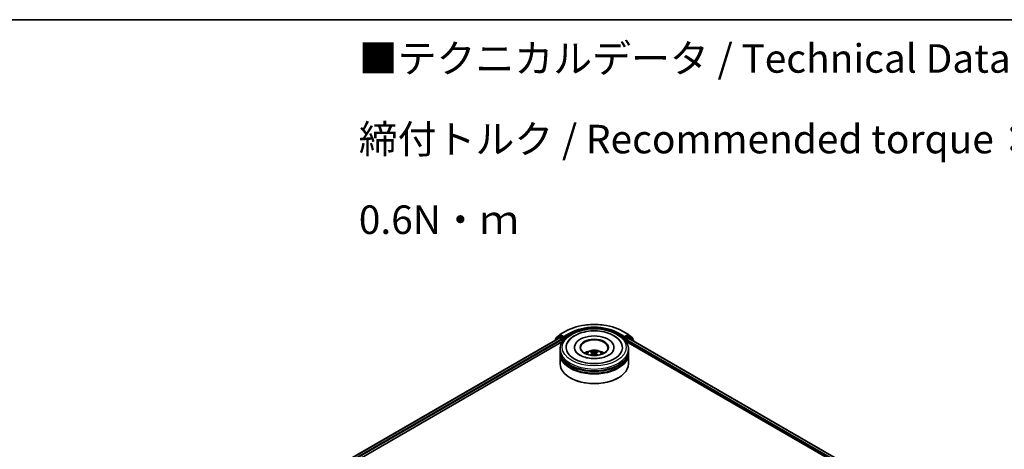
# Model space of a CAD drawing. Units: millimetres. Extents: x 0 to 9640, y 0 to 1546.
# Drawn here: x 218 to 434, y 608 to 702 of the extents above; entities that cross this region are included whole.
import ezdxf

# ---------------------------------------------------------------- set-up
doc = ezdxf.new("R2010")
doc.units = ezdxf.units.MM
doc.header["$LTSCALE"] = 2.5
for name, color, linetype, lineweight in [('Border (ISO)', 7, 'Continuous', 35), ('Symbol (ISO)', 7, 'Continuous', 18), ('Visible (ISO)', 7, 'Continuous', 35), ('Visible Narrow (ISO)', 7, 'Continuous', 25)]:
    doc.layers.add(name, color=color, linetype=linetype, lineweight=lineweight)
doc.styles.add('Note Text (TK)', font='MS PGothic.ttf')

# ---------------------------------------------------------------- blocks, each defined once
blk = doc.blocks.new('図面枠 tk図枠')
at = {"layer": 'Border (ISO)'}
blk.add_line((14.5, 289), (405.5, 289), dxfattribs=at)

msp = doc.modelspace()

# ---------------------------------------------------------------- linework, layer by layer
at = {"layer": 'Visible (ISO)'}
for p, q in [((283.8121, 602.2343), (336.8054, 632.83)), ((336.6804, 633.082), (335.8879, 632.4414)), ((336.009, 632.5393), (336.009, 632.7049)), ((336.0647, 632.8215), (336.8922, 633.4904)), ((336.6997, 633.0952), (336.9471, 633.2381)), ((336.8804, 632.8226), (337.255, 632.6063)), ((336.9115, 633.5036), (338.2196, 634.2589)), ((337.6086, 632.8921), (337.0221, 633.2307)), ((337.7146, 632.8309), (337.7146, 633.0758)), ((337.741, 632.7649), (337.7457, 632.7622)), ((350.6446, 634.2589), (351.9528, 633.5036)), ((351.1186, 632.7622), (351.1232, 632.7649)), ((351.1497, 633.0758), (351.1497, 632.8309)), ((351.8421, 633.2307), (351.2557, 632.8921)), ((351.6093, 632.4226), (351.9839, 632.6389)), ((352.1646, 633.0952), (351.9171, 633.2381)), ((351.9721, 633.4904), (352.7996, 632.8215)), ((352.0589, 632.6463), (486.2104, 555.1939)), ((352.9764, 632.4414), (352.1839, 633.082)), ((352.8553, 632.7049), (352.8553, 632.5393)), ((291.9785, 605.7311), (337.4563, 631.9877)), ((335.8322, 632.3248), (335.8322, 632.2681)), ((337.3611, 632.4226), (337.3611, 631.9327)), ((340.1071, 630.708), (340.1071, 630.61)), ((348.7571, 630.708), (348.7571, 630.61)), ((351.408, 631.9877), (478.2031, 558.7825)), ((351.5032, 631.9327), (351.5032, 632.2389)), ((353.0321, 632.0844), (353.0321, 632.3248)), ((336.9321, 629.8915), (336.9321, 630.2997)), ((336.9321, 629.3608), (336.9321, 629.769)), ((336.9321, 627.1154), (336.9321, 629.2383)), ((344.0884, 629.5151), (344.1274, 629.1522)), ((344.7759, 629.5151), (344.7369, 629.1522)), ((351.9321, 629.8915), (351.9321, 630.2997)), ((351.9321, 629.3608), (351.9321, 629.769)), ((351.9321, 627.1154), (351.9321, 629.2383)), ((339.1996, 624.0127), (339.1288, 624.0535)), ((349.6647, 624.0127), (349.7354, 624.0535))]:
    msp.add_line(p, q, dxfattribs=at)
for centre, start, end in [((336.159, 632.7049), 128.948276, 180), ((336.7747, 632.9653), 120, 128.948276), ((336.9865, 633.3737), 120, 128.948276), ((351.8778, 633.3737), 51.051724, 60), ((352.0896, 632.9653), 51.051724, 60), ((352.7053, 632.7049), 0, 51.051724), ((335.9822, 632.3248), 128.948276, 180), ((352.8821, 632.3248), 0, 51.051724)]:
    msp.add_arc(centre, 0.15, start, end, dxfattribs=at)
for centre, major_axis, ratio, start_param, end_param in [((336.8804, 632.7001), (-0.075, 0.1299), 0.57735027, 5.49778714, 6.28318531), ((337.0221, 633.1082), (-0.075, 0.1299), 0.57735027, 5.49778714, 6.28318531), ((337.8207, 632.8921), (-0.075, -0.1299), 0.57735027, 5.49778714, 7.06858347), ((344.4321, 630.708), (6.175, 0), 0.57735027, 2.28770637, 7.13707159), ((344.4321, 630.708), (4.325, 0), 0.57735027, 5.47106557, 10.23689769), ((351.0436, 632.8921), (0.075, -0.1299), 0.57735027, 5.49778714, 7.06858347), ((351.8421, 633.1082), (0.075, 0.1299), 0.57735027, 0, 0.78539816), ((351.9839, 632.5164), (0.075, 0.1299), 0.57735027, 0, 0.78539816), ((337.255, 632.4839), (0.075, -0.1299), 0.57735027, 0.78539816, 2.35619449), ((344.4321, 630.6263), (-3, 0), 0.57735027, 2.37272528, 7.05205268), ((351.6093, 632.3001), (0.075, 0.1299), 0.57735027, 0.78539816, 2.35619449), ((344.4321, 629.769), (7.5, 0), 0.57735027, 3.12745005, 6.29732791), ((344.4321, 629.2383), (7.5, 0), 0.57735027, 3.12745005, 6.29732791), ((344.4321, 629.8915), (-7.5, 0), 0.57735027, 0, 3.14159265), ((344.4321, 629.3608), (-7.5, 0), 0.57735027, 0, 3.14159265), ((344.4321, 628.2585), (-3, 0), 0.57735027, 5.07628371, 5.53058844), ((344.484, 626.9025), (1.7067, -2.7649), 0.49462411, 2.44776077, 2.68674507), ((344.484, 626.8484), (-1.2704, -2.9906), 0.59526289, 3.96282307, 4.19313336), ((344.3853, 626.8455), (-1.5286, 2.8672), 0.65417299, 5.62601221, 5.86499651), ((344.3853, 626.9054), (1.9435, 2.6039), 0.55353421, 0.95931878, 1.15112494), ((344.479, 626.8455), (-1.5286, -2.8672), 0.65417299, 3.55978145, 3.79876575), ((344.479, 626.9054), (1.9435, -2.6039), 0.55353421, 1.99046771, 2.18227387), ((344.3802, 626.9025), (1.7067, 2.7649), 0.49462411, 0.45484759, 0.69383188), ((344.3802, 626.8484), (-1.2704, 2.9906), 0.59526289, 5.2316446, 5.46195489), ((344.4321, 628.2585), (-3, 0), 0.57735027, 3.89418952, 4.34849425), ((344.4321, 627.1154), (7.5, 0), 0.57735027, 3.14159265, 6.28318531), ((344.4321, 629.769), (-7.4, 0), 0.57735027, 0.47828403, 2.66330862), ((344.4321, 629.2383), (-7.4, 0), 0.57735027, 0.47828403, 2.66330862), ((344.4321, 627.0337), (7.4, 0), 0.57735027, 3.92699082, 5.49778714)]:
    msp.add_ellipse(centre, major_axis=major_axis, ratio=ratio, start_param=start_param, end_param=end_param, dxfattribs=at)
msp.add_ellipse((344.4321, 630.708), major_axis=(3.1, 0), ratio=0.57735027, dxfattribs=at)
for points, knots in [([(336.9321, 630.2997), (336.9321, 630.7637), (337.0484, 631.2259), (337.4975, 632.1156), (337.8426, 632.5393), (338.7424, 633.3205), (339.3121, 633.6711), (340.6061, 634.247), (341.3324, 634.4706), (342.8602, 634.7682), (343.661, 634.843), (345.2598, 634.8393), (346.0576, 634.7612), (347.5759, 634.4584), (348.296, 634.2334), (349.5895, 633.6512), (350.1624, 633.2935), (351.0897, 632.4716), (351.4477, 632.0075), (351.8418, 631.1183), (351.9321, 630.7095), (351.9321, 630.2997)], [5.49778714, 5.49778714, 5.49778714, 5.49778714, 5.78139221, 5.78139221, 6.08459158, 6.08459158, 6.41185391, 6.41185391, 6.74313191, 6.74313191, 7.07260039, 7.07260039, 7.40121853, 7.40121853, 7.73072324, 7.73072324, 8.06201837, 8.06201837, 8.38889414, 8.38889414, 8.6393798, 8.6393798, 8.6393798, 8.6393798]), ([(338.2196, 634.2589), (338.8741, 634.6368), (339.6293, 634.9532), (341.2692, 635.4357), (342.1537, 635.6015), (343.9676, 635.7674), (344.8967, 635.7674), (346.7105, 635.6015), (347.595, 635.4357), (349.235, 634.9532), (349.9901, 634.6368), (350.6446, 634.2589)], [1.57079633, 1.57079633, 1.57079633, 1.57079633, 1.88495559, 1.88495559, 2.19911486, 2.19911486, 2.51327412, 2.51327412, 2.82743339, 2.82743339, 3.14159265, 3.14159265, 3.14159265, 3.14159265]), ([(337.6086, 632.8921), (337.622, 632.8844), (337.6362, 632.8729), (337.6632, 632.8457), (337.6761, 632.83), (337.6945, 632.8081), (337.7014, 632.8), (337.715, 632.7855), (337.7217, 632.7789), (337.7323, 632.7704), (337.7367, 632.7674), (337.741, 632.7649)], [0.1851472285, 0.1851472285, 0.1851472285, 0.1851472285, 0.1965284229, 0.1965284229, 0.2079096173, 0.2079096173, 0.2138595936, 0.2138595936, 0.2198095698, 0.2198095698, 0.2238749427, 0.2238749427, 0.2238749427, 0.2238749427]), ([(338.5234, 631.6455), (338.6807, 631.9448), (338.8855, 632.2195), (339.4868, 632.8433), (339.9278, 633.1598), (340.9558, 633.7025), (341.5526, 633.9197), (342.8148, 634.2223), (343.4797, 634.3081), (344.8134, 634.3455), (345.4819, 634.2982), (346.769, 634.0735), (347.3871, 633.8957), (348.5196, 633.4114), (349.0335, 633.1039), (349.8238, 632.4161), (350.1261, 632.054), (350.3409, 631.6455)], [2.65090407, 2.65090407, 2.65090407, 2.65090407, 2.86407041, 2.86407041, 3.18632725, 3.18632725, 3.53339937, 3.53339937, 3.87843215, 3.87843215, 4.22068257, 4.22068257, 4.56453655, 4.56453655, 4.9121077, 4.9121077, 5.20307756, 5.20307756, 5.20307756, 5.20307756]), ([(351.1232, 632.7649), (351.1276, 632.7674), (351.132, 632.7704), (351.1425, 632.7789), (351.1493, 632.7855), (351.1629, 632.8), (351.1697, 632.8081), (351.1882, 632.83), (351.2011, 632.8457), (351.2281, 632.8729), (351.2423, 632.8844), (351.2557, 632.8921)], [0.0229880286, 0.0229880286, 0.0229880286, 0.0229880286, 0.0270534015, 0.0270534015, 0.0330033777, 0.0330033777, 0.038953354, 0.038953354, 0.0503345484, 0.0503345484, 0.0617157428, 0.0617157428, 0.0617157428, 0.0617157428]), ([(347.6445, 629.0224), (347.3663, 628.8619), (347.0336, 628.716), (346.2834, 628.4772), (345.8642, 628.3857), (344.9829, 628.2745), (344.5202, 628.2562), (343.6063, 628.2979), (343.1553, 628.3583), (342.3205, 628.5474), (341.9363, 628.6754), (341.2788, 628.9733), (341.0036, 629.1422), (340.579, 629.4849), (340.4294, 629.6575), (340.3198, 629.8368), (340.3061, 629.861), (340.2936, 629.8847)], [0, 0, 0, 0, 0.28166641, 0.28166641, 0.57029187, 0.57029187, 0.86427595, 0.86427595, 1.15932912, 1.15932912, 1.4508445, 1.4508445, 1.73525144, 1.73525144, 2.01675528, 2.01675528, 2.06148491, 2.06148491, 2.06148491, 2.06148491]), ([(342.6428, 629.2465), (342.6985, 629.3426), (342.7642, 629.4279), (342.9548, 629.6297), (343.0893, 629.7285), (343.4085, 629.9087), (343.5982, 629.979), (343.9997, 630.0767), (344.2124, 630.1012), (344.6355, 630.1022), (344.8458, 630.0793), (345.2558, 629.9833), (345.4554, 629.9101), (345.8194, 629.7023), (345.9872, 629.5704), (346.1594, 629.3458), (346.1919, 629.2976), (346.2215, 629.2465)], [1.10800637, 1.10800637, 1.10800637, 1.10800637, 1.28485125, 1.28485125, 1.58220865, 1.58220865, 1.9574686, 1.9574686, 2.35189349, 2.35189349, 2.74172985, 2.74172985, 3.13599765, 3.13599765, 3.51030353, 3.51030353, 3.60438261, 3.60438261, 3.60438261, 3.60438261]), ([(343.5777, 628.9875), (343.5794, 628.988), (343.5811, 628.9883), (343.5876, 628.9891), (343.5932, 628.988), (343.5979, 628.9852), (343.5987, 628.9847), (343.5995, 628.9841)], [0.0219671693, 0.0219671693, 0.0219671693, 0.0219671693, 0.0234298311, 0.0234298311, 0.02806905607, 0.02806905607, 0.02898517502, 0.02898517502, 0.02898517502, 0.02898517502]), ([(343.7501, 629.8717), (343.7553, 629.8711), (343.7613, 629.8692), (343.7723, 629.8635), (343.7791, 629.8583), (343.7894, 629.8477), (343.7948, 629.8403), (343.8016, 629.8281), (343.8043, 629.8215), (343.8062, 629.8153)], [0.0145600729, 0.0145600729, 0.0145600729, 0.0145600729, 0.0187226824, 0.0187226824, 0.0234298311, 0.0234298311, 0.0280690561, 0.0280690561, 0.0318101771, 0.0318101771, 0.0318101771, 0.0318101771]), ([(344.0465, 629.568), (344.0603, 629.5608), (344.0719, 629.5512), (344.0866, 629.529), (344.0896, 629.5164), (344.0875, 629.4921), (344.0822, 629.4787), (344.0659, 629.4566), (344.0569, 629.4476), (344.0465, 629.4395)], [-0.2036008625, -0.2036008625, -0.2036008625, -0.2036008625, -0.191101084, -0.191101084, -0.1786013054, -0.1786013054, -0.1660771911, -0.1660771911, -0.1569242563, -0.1569242563, -0.1569242563, -0.1569242563]), ([(344.5434, 629.7264), (344.5279, 629.7202), (344.5086, 629.715), (344.4669, 629.7084), (344.4445, 629.7071), (344.4029, 629.708), (344.3808, 629.7104), (344.3462, 629.7177), (344.3326, 629.7217), (344.3209, 629.7264)], [-0.2036008779, -0.2036008779, -0.2036008779, -0.2036008779, -0.1911010993, -0.1911010993, -0.1786013208, -0.1786013208, -0.1660772065, -0.1660772065, -0.1569242716, -0.1569242716, -0.1569242716, -0.1569242716]), ([(344.3209, 629.2811), (344.3364, 629.2908), (344.3557, 629.2991), (344.3974, 629.3094), (344.4198, 629.3115), (344.4614, 629.31), (344.4834, 629.3063), (344.5181, 629.2948), (344.5317, 629.2884), (344.5434, 629.2811)], [-0.2036008779, -0.2036008779, -0.2036008779, -0.2036008779, -0.1911010993, -0.1911010993, -0.1786013208, -0.1786013208, -0.1660772065, -0.1660772065, -0.1569242716, -0.1569242716, -0.1569242716, -0.1569242716]), ([(344.8178, 629.4395), (344.804, 629.4502), (344.7924, 629.4629), (344.7777, 629.4888), (344.7747, 629.5022), (344.7768, 629.5259), (344.7821, 629.538), (344.7983, 629.5559), (344.8074, 629.5625), (344.8178, 629.568)], [-0.2036008625, -0.2036008625, -0.2036008625, -0.2036008625, -0.191101084, -0.191101084, -0.1786013054, -0.1786013054, -0.1660771911, -0.1660771911, -0.1569242563, -0.1569242563, -0.1569242563, -0.1569242563]), ([(345.0581, 629.8153), (345.06, 629.8215), (345.0627, 629.8281), (345.0695, 629.8403), (345.0749, 629.8477), (345.0852, 629.8583), (345.092, 629.8635), (345.1029, 629.8692), (345.109, 629.8711), (345.1142, 629.8717)], [0.0427285558, 0.0427285558, 0.0427285558, 0.0427285558, 0.0464696768, 0.0464696768, 0.0511089018, 0.0511089018, 0.0558160505, 0.0558160505, 0.05997866, 0.05997866, 0.05997866, 0.05997866]), ([(345.2648, 628.9841), (345.2656, 628.9847), (345.2663, 628.9852), (345.2711, 628.988), (345.2766, 628.9891), (345.2832, 628.9883), (345.2849, 628.988), (345.2866, 628.9875)], [0.04555355789, 0.04555355789, 0.04555355789, 0.04555355789, 0.04646967684, 0.04646967684, 0.05110890181, 0.05110890181, 0.05257156361, 0.05257156361, 0.05257156361, 0.05257156361]), ([(348.5707, 629.8847), (348.4819, 629.7158), (348.3262, 629.521), (347.9635, 629.2236), (347.8141, 629.1204), (347.6445, 629.0224)], [5.792496723, 5.792496723, 5.792496723, 5.792496723, 6.111389919, 6.111389919, 6.283185307, 6.283185307, 6.283185307, 6.283185307])]:
    msp.add_open_spline(points, degree=3, knots=knots, dxfattribs=at)
for points in [[(343.5998, 628.9839), (343.5997, 628.984), (343.5996, 628.984), (343.5995, 628.9841)], [(345.2648, 628.9841), (345.2647, 628.984), (345.2646, 628.984), (345.2645, 628.9839)]]:
    msp.add_open_spline(points, degree=3, dxfattribs=at)
for points, weights in [([(343.8518, 629.6594), (343.8299, 629.7344), (343.8062, 629.8153)], [1.08273581125, 1.07755563389, 1.07090462461]), ([(345.0581, 629.8153), (345.0344, 629.7344), (345.0124, 629.6594)], [1.07090461894, 1.07755562758, 1.08273580442])]:
    msp.add_rational_spline(points, weights, degree=2, dxfattribs=at)
at = {"layer": 'Visible Narrow (ISO)'}
for p, q in [((283.856, 602.2089), (336.8804, 632.8226)), ((336.0059, 632.3684), (336.6686, 632.9041)), ((336.0529, 632.6436), (336.8804, 633.3125)), ((336.0529, 632.5748), (336.0529, 632.6436)), ((336.6686, 632.9041), (336.8011, 632.8275)), ((336.7747, 633.0878), (337.0221, 633.2307)), ((337.3611, 632.7492), (336.7747, 633.0878)), ((336.8804, 633.3125), (337.0221, 633.2307)), ((336.9865, 633.4962), (338.2946, 634.2515)), ((337.7146, 633.0758), (336.9865, 633.4962)), ((337.6086, 632.8921), (337.3611, 632.7492)), ((337.4671, 632.5655), (337.8207, 632.7696)), ((339.0228, 633.8311), (337.7146, 633.0758)), ((337.7146, 632.8309), (339.1288, 633.6474)), ((339.1288, 633.6474), (339.1288, 633.5295)), ((349.7354, 633.6474), (351.1497, 632.8309)), ((349.7354, 633.6474), (349.7354, 633.5295)), ((351.1497, 633.0758), (349.8415, 633.8311)), ((350.5696, 634.2515), (351.8778, 633.4962)), ((351.0436, 632.7696), (351.3971, 632.5655)), ((351.8778, 633.4962), (351.1497, 633.0758)), ((351.5032, 632.7492), (351.2557, 632.8921)), ((352.0896, 633.0878), (351.5032, 632.7492)), ((351.6093, 632.5655), (352.1957, 632.9041)), ((351.8421, 633.2307), (351.9839, 633.3125)), ((351.8421, 633.2307), (352.0896, 633.0878)), ((351.9839, 633.3125), (352.8114, 632.6436)), ((351.9839, 632.6389), (486.1665, 555.1685)), ((352.1957, 632.9041), (352.9881, 632.2635)), ((352.8114, 632.6436), (352.8114, 632.5748)), ((284.2245, 601.9891), (337.255, 632.6063)), ((290.2081, 605.1989), (337.3611, 632.4226)), ((337.4671, 632.0043), (337.4671, 632.5655)), ((351.3971, 632.5655), (351.3971, 632.0043)), ((351.5032, 632.2389), (479.15, 558.542)), ((351.6093, 632.4226), (351.6093, 632.5655)), ((351.6093, 632.4226), (480.4285, 558.0488)), ((352.9881, 632.2635), (352.9881, 632.1098)), ((344.0465, 629.4395), (344.0715, 629.1121)), ((344.3209, 629.7264), (344.2889, 629.2609)), ((344.5434, 629.7264), (344.5754, 629.2609)), ((344.8178, 629.4395), (344.7927, 629.1121))]:
    msp.add_line(p, q, dxfattribs=at)
for centre, major_axis, ratio, start_param, end_param in [((344.4321, 630.708), (8.6797, 0), 0.57735027, 0.78539816, 2.35619449), ((344.4321, 630.708), (-7.65, 0), 0.57735027, 3.92699082, 5.49778714), ((344.4321, 630.5855), (7.5, 0), 0.57735027, 0.78539816, 2.35619449), ((336.159, 632.7049), (-0.15, 0), 0.57735027, 0, 0.78539816), ((336.159, 632.7049), (-0.0943, 0.1167), 0.8131434, 0, 1.4434523), ((336.7747, 632.9653), (-0.0943, 0.1167), 0.8131434, 0, 1.4434523), ((336.7747, 632.9653), (-0.075, -0.1299), 0.57735027, 3.92699082, 5.49778714), ((336.7747, 632.9653), (-0.075, 0.1299), 0.57735027, 5.49778714, 6.28318531), ((336.9865, 633.3737), (-0.0943, 0.1167), 0.8131434, 0, 1.4434523), ((336.9865, 633.3737), (-0.075, -0.1299), 0.57735027, 3.92699082, 5.49778714), ((336.9865, 633.3737), (-0.075, 0.1299), 0.57735027, 5.49778714, 6.28318531), ((337.3611, 632.6267), (-0.075, -0.1299), 0.57735027, 3.92699082, 5.20400801), ((337.3611, 632.6267), (-0.075, 0.1299), 0.57735027, 3.92699082, 5.49778714), ((338.2946, 634.129), (-0.075, 0.1299), 0.57735027, 5.49778714, 6.28318531), ((339.0228, 633.7086), (-0.075, 0.1299), 0.57735027, 3.92699082, 5.49778714), ((349.8415, 633.7086), (0.075, 0.1299), 0.57735027, 0.78539816, 2.35619449), ((350.5696, 634.129), (0.075, 0.1299), 0.57735027, 0, 0.78539816), ((351.5032, 632.6267), (-0.075, -0.1299), 0.57735027, 3.92699082, 5.49778714), ((351.5032, 632.6267), (-0.075, 0.1299), 0.57735027, 3.92699082, 5.49778714), ((351.8778, 633.3737), (0.075, 0.1299), 0.57735027, 0, 0.78539816), ((351.8778, 633.3737), (-0.075, 0.1299), 0.57735027, 3.92699082, 5.49778714), ((351.8778, 633.3737), (0.0943, 0.1167), 0.8131434, 4.83973301, 6.28318531), ((352.0896, 632.9653), (0.075, 0.1299), 0.57735027, 0, 0.78539816), ((352.0896, 632.9653), (-0.075, 0.1299), 0.57735027, 3.92699082, 5.49778714), ((352.0896, 632.9653), (0.0943, 0.1167), 0.8131434, 4.83973301, 6.28318531), ((352.7053, 632.7049), (0.0943, 0.1167), 0.8131434, 4.83973301, 6.28318531), ((352.7053, 632.7049), (0.15, 0), 0.57735027, 5.49778714, 6.28318531), ((335.9822, 632.3248), (-0.15, 0), 0.57735027, 0, 0.53825138), ((335.9822, 632.3248), (-0.0943, 0.1167), 0.8131434, 0, 1.26886792), ((337.3611, 632.6267), (0.15, 0), 0.57735027, 4.4332722, 5.49778714), ((351.5032, 632.6267), (0.15, 0), 0.57735027, 3.92699082, 5.49778714), ((352.8821, 632.3248), (0.0943, 0.1167), 0.8131434, 4.83973301, 6.28318531), ((352.8821, 632.3248), (0.15, 0), 0.57735027, 5.49778714, 6.28318531), ((344.4321, 630.2997), (-7.5, 0), 0.57735027, 0, 3.14159265), ((344.4321, 629.2097), (-1.5344, 0), 0.57735027, 3.07614718, 6.34863078), ((344.4321, 629.3634), (-1.1137, 0), 0.57735027, 5.37148447, 5.62408982), ((344.4321, 629.3383), (1.0366, 0), 0.57735027, 2.21917021, 2.42536283), ((344.4321, 629.3383), (1.0366, 0), 0.57735027, 0.71622982, 0.92242245), ((344.4321, 629.3634), (-1.1137, 0), 0.57735027, 3.80068814, 4.05329349)]:
    msp.add_ellipse(centre, major_axis=major_axis, ratio=ratio, start_param=start_param, end_param=end_param, dxfattribs=at)
msp.add_ellipse((344.4321, 630.708), major_axis=(-7, 0), ratio=0.57735027, dxfattribs=at)

# ---------------------------------------------------------------- block references
at = {"xscale": 2.5, "yscale": 2.5, "zscale": 2.5}
msp.add_blockref('図面枠 tk図枠', (-36.25, -20), dxfattribs=at)

# ---------------------------------------------------------------- texts
at = {"layer": 'Symbol (ISO)', "color": 7, "insert": (292.8055, 676.3455), "char_height": 6.25, "width": 221.198821, "attachment_point": 4, "line_spacing_factor": 1.695652, "style": 'Note Text (TK)'}
msp.add_mtext('\\fＭＳ Ｐゴシック|b0|i0;■テクニカルデータ / Technical Data■\\P\\fＭＳ Ｐゴシック|b0|i0;締付トルク / Recommended torque： 0.3N・ｍ ～ 0.6N・ｍ', dxfattribs=at)

doc.saveas('drawing.dxf')
